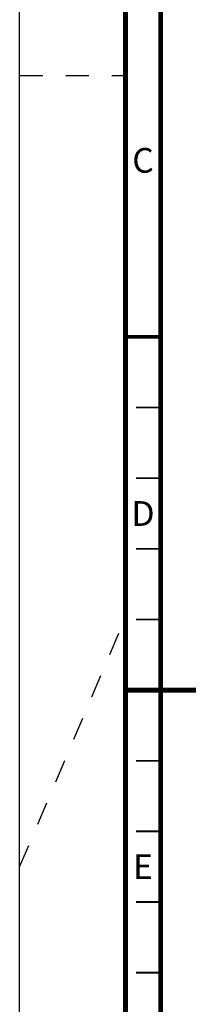
# Model space of a CAD drawing. Units: millimetres. Extents: x 0 to 594, y 0 to 420.
# Drawn here: x 0 to 25, y 166 to 305 of the extents above; entities that cross this region are included whole.
import ezdxf

# ---------------------------------------------------------------- set-up
doc = ezdxf.new("R2010")
doc.units = ezdxf.units.MM
doc.header["$LTSCALE"] = 32.67
doc.linetypes.add('DASHED', pattern=[0.2, 0.1, -0.1])
doc.layers.get('0').update_dxf_attribs({"linetype": 'CONTINUOUS'})
doc.styles.get("Standard").update_dxf_attribs({"font": 'myriadpro-light.otf'})

msp = doc.modelspace()

# ---------------------------------------------------------------- linework, layer by layer
at = {"color": 7, "linetype": 'CONTINUOUS'}
msp.add_line((0, 0), (0, 420), dxfattribs=at)
at = {"color": 7, "linetype": 'DASHED'}
for p, q in [((0, 297), (15, 297)), ((0, 185), (15, 220.25))]:
    msp.add_line(p, q, dxfattribs=at)
at = {"color": 7, "linetype": 'CONTINUOUS'}
for points, const_width in [([(15, 5), (15, 415)], 0.7), ([(20, 10), (20, 410)], 0.7), ([(15, 260), (20, 260)], 0.5), ([(20, 250), (16.5, 250)], 0.25), ([(20, 240), (16.5, 240)], 0.25), ([(20, 230), (16.5, 230)], 0.25), ([(20, 220), (16.5, 220)], 0.25), ([(15, 210), (25, 210)], 0.7), ([(20, 200), (16.5, 200)], 0.25), ([(20, 190), (16.5, 190)], 0.25), ([(20, 180), (16.5, 180)], 0.25), ([(20, 170), (16.5, 170)], 0.25)]:
    msp.add_lwpolyline(points, dxfattribs=dict(at, const_width=const_width))

# ---------------------------------------------------------------- texts
at = {"color": 5, "linetype": 'CONTINUOUS', "char_height": 3.5, "attachment_point": 2, "line_spacing_factor": 0.9}
for s, insert, width in [('C', (17.5, 286.75), 2.96047), ('D', (17.5, 236.75), 3.36166), ('E', (17.5, 186.75), 2.42095)]:
    msp.add_mtext(s, dxfattribs=dict(at, insert=insert, width=width))

doc.saveas('drawing.dxf')
